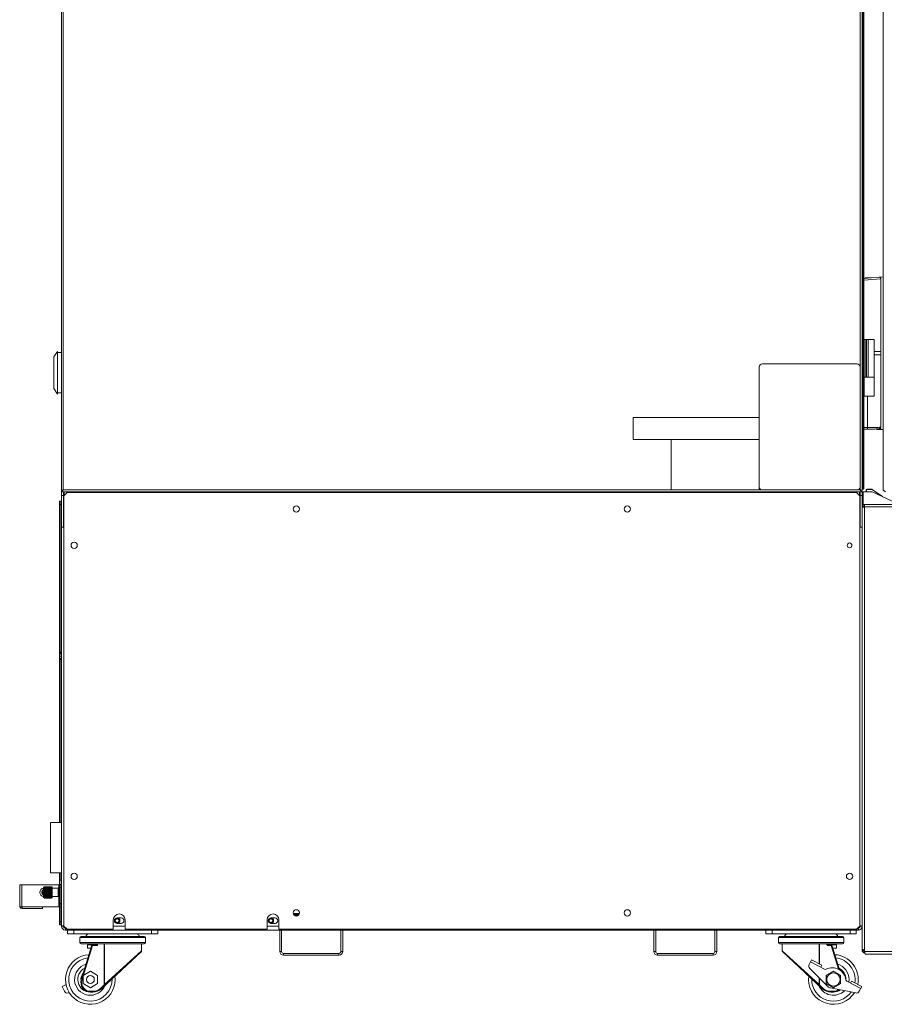
# Paper-space layout '_Left' of a CAD drawing. Units: millimetres. Extents: x -934 to 1022, y -52 to 1931.
# Drawn here: x -934 to -63, y -52 to 940 of the extents above; entities that cross this region are included whole.
import ezdxf

# ---------------------------------------------------------------- set-up
doc = ezdxf.new("R2010")
doc.units = ezdxf.units.MM

psp = doc.layouts.new('_Left')

# ---------------------------------------------------------------- linework, layer by layer
at = {"color": 7, "linetype": 'Continuous', "lineweight": 15}
for p, q in [((-891.94, 465.86), (-891.94, 1925.8)), ((-890.11, 466.14), (-890.11, 1925.52)), ((-87.47, 466.14), (-87.47, 1925.52)), ((-85.64, 465.86), (-85.64, 1925.8)), ((-64.4, 1924.76), (-64.4, 466.65)), ((-83.84, 1822.74), (-83.84, 467.84)), ((-83.84, 678.97), (-68.34, 680.26)), ((-82.56, 679.58), (-82.56, 679.08)), ((-82.56, 679.58), (-76.56, 679.58)), ((-64.4, 680.59), (-68.34, 680.26)), ((-66.69, 605.41), (-66.69, 678.74)), ((-83.84, 617.7), (-73.46, 617.7)), ((-82.35, 617.7), (-82.35, 579.6)), ((-81.08, 617.7), (-81.08, 579.6)), ((-79.55, 617.7), (-79.55, 579.6)), ((-73.46, 579.6), (-73.46, 617.7)), ((-896.04, 605.65), (-899.68, 600.07)), ((-895.79, 605.65), (-896.04, 605.65)), ((-896.04, 562.73), (-896.04, 605.65)), ((-895.79, 562.73), (-895.79, 605.65)), ((-73.46, 605.41), (-66.66, 605.41)), ((-66.66, 602.23), (-66.66, 605.41)), ((-899.68, 568.32), (-899.68, 600.07)), ((-891.94, 604.51), (-895.79, 604.51)), ((-85.64, 595.97), (-84.74, 595.97)), ((-84.74, 467.84), (-84.74, 596)), ((-84.74, 596), (-83.84, 596)), ((-83.84, 595.97), (-84.73, 595.97)), ((-73.46, 602.23), (-66.66, 602.23)), ((-66.69, 529.7), (-66.69, 602.23)), ((-189.07, 589.97), (-189.07, 466.14)), ((-90.65, 593.14), (-185.9, 593.14)), ((-83.84, 579.6), (-73.46, 579.6)), ((-83.6, 579.6), (-83.6, 560.55)), ((-73.47, 560.55), (-73.47, 579.6)), ((-899.68, 568.32), (-896.04, 562.73)), ((-896.04, 562.73), (-895.79, 562.73)), ((-895.79, 563.87), (-891.94, 563.87)), ((-83.84, 560.55), (-73.47, 560.55)), ((-80.17, 528.92), (-80.17, 560.55)), ((-189.07, 539.17), (-316.07, 539.17)), ((-316.07, 539.17), (-316.07, 516.94)), ((-83.84, 527.4), (-80.02, 527.4)), ((-64.4, 526.93), (-71.82, 527.55)), ((-64.4, 526.64), (-70.58, 527.18)), ((-66.94, 528.86), (-66.94, 528.09)), ((-316.07, 516.94), (-189.07, 516.94)), ((-277.97, 466.14), (-277.97, 516.94)), ((-890.11, 466.14), (-87.47, 466.14)), ((-85.64, 467.85), (-84.74, 467.84)), ((-85.64, 466.96), (-85.64, 467.85)), ((-84.74, 466.95), (-85.64, 466.96)), ((-85.51, 466.95), (-84.74, 466.95)), ((-83.84, 467.84), (-84.74, 467.84)), ((-81.28, 466.09), (-81.55, 466.09)), ((-81.55, 466.09), (-81.55, 464.31)), ((-81.28, 466.09), (-81.28, 464.31)), ((-80.78, 466.85), (-80.78, 466.59)), ((-75.81, 466.85), (-80.78, 466.85)), ((-75.81, 466.59), (-80.78, 466.59)), ((-75.81, 466.59), (-75.81, 466.85)), ((-75.37, 466.71), (-75.53, 466.5)), ((-66.46, 460.15), (-75.53, 466.5)), ((-65.07, 459.5), (-75.37, 466.71)), ((-891.03, 465.86), (-891.94, 465.86)), ((-891.94, 465.23), (-891.94, 464.31)), ((-891.94, 464.31), (-85.48, 464.31)), ((-891.78, 26.8), (-891.78, 464.31)), ((-889.87, 460.5), (-891.78, 460.5)), ((-889.87, 464.31), (-889.87, 428.75)), ((-889.4, 460.34), (-886.22, 463.51)), ((-889.4, 26.96), (-889.4, 460.34)), ((-889.11, 464.31), (-889.11, 460.62)), ((-886.22, 463.51), (-91.04, 463.51)), ((-91.04, 463.51), (-87.86, 460.34)), ((-88.15, 460.62), (-88.15, 464.31)), ((-88.15, 460.62), (-87.86, 460.34)), ((-87.86, 460.34), (-87.86, 428.8)), ((-87.86, 460.34), (-87.86, 26.96)), ((-87.39, 428.8), (-87.39, 464.31)), ((-85.48, 460.5), (-87.39, 460.5)), ((-86.56, 465.86), (-85.64, 465.86)), ((-85.64, 464.31), (-85.64, 465.23)), ((-85.48, 464.31), (-85.48, 2.45)), ((-84.46, 464.31), (-84.46, 451.61)), ((-75.39, 464.31), (-84.46, 464.31)), ((-50.17, 452.55), (-75.39, 464.31)), ((-893.76, 131.17), (-893.76, 454.79)), ((-893.76, 454.79), (-892.54, 454.79)), ((-892.54, 451.61), (-893.76, 451.61)), ((-892.54, 302.87), (-892.54, 454.79)), ((-85.48, 449.17), (-84.26, 449.17)), ((-84.46, 451.61), (-17.36, 451.61)), ((-84.26, 449.17), (-84.26, 448.94)), ((-83.04, 451.61), (-83.04, 0.01)), ((-83.04, 449.17), (-17.36, 449.17)), ((-889.4, 428.75), (-891.78, 428.75)), ((-87.86, 428.8), (-85.48, 428.8)), ((-893.71, 300.77), (-893.71, 299.77)), ((-893.69, 300.77), (-893.71, 300.77)), ((-893.71, 299.77), (-893.69, 299.77)), ((-893.71, 297.89), (-893.71, 296.89)), ((-893.69, 297.89), (-893.71, 297.89)), ((-893.69, 297.86), (-893.71, 297.86)), ((-893.69, 297.8), (-893.71, 297.8)), ((-893.69, 297.71), (-893.71, 297.71)), ((-893.69, 297.65), (-893.71, 297.65)), ((-893.69, 297.59), (-893.71, 297.59)), ((-893.69, 297.52), (-893.71, 297.52)), ((-893.69, 297.5), (-893.71, 297.5)), ((-893.69, 295.46), (-893.69, 302.39)), ((-891.78, 301.27), (-893.59, 301.27)), ((-891.78, 298.92), (-893.59, 298.92)), ((-891.78, 302.87), (-892.69, 302.87)), ((-893.69, 297.44), (-893.71, 297.44)), ((-893.71, 297.37), (-893.69, 297.37)), ((-893.69, 297.27), (-893.71, 297.27)), ((-893.69, 297.16), (-893.71, 297.16)), ((-893.69, 297.06), (-893.71, 297.06)), ((-893.69, 296.97), (-893.71, 296.97)), ((-893.69, 296.91), (-893.71, 296.91)), ((-893.69, 296.89), (-893.71, 296.89)), ((-891.78, 296.57), (-893.59, 296.57)), ((-891.78, 294.97), (-892.69, 294.97)), ((-892.54, 131.17), (-892.54, 294.97)), ((-891.78, 293.62), (-892.5, 293.26)), ((-892.5, 290.97), (-891.78, 290.61)), ((-902.84, 131.17), (-902.84, 80.67)), ((-902.84, 131.17), (-891.94, 131.17)), ((-891.94, 131.17), (-891.78, 131.4)), ((-891.94, 131.17), (-891.94, 80.67)), ((-902.84, 80.67), (-891.94, 80.67)), ((-893.76, 73.17), (-893.76, 80.67)), ((-892.54, 73.17), (-892.54, 80.67)), ((-891.78, 80.44), (-891.94, 80.67)), ((-894, 68.54), (-894, 73.17)), ((-894, 73.17), (-892.04, 73.17)), ((-891.78, 75.92), (-892.04, 75.92)), ((-892.04, 75.92), (-892.04, 45.92)), ((-933.95, 68.54), (-933.95, 46.31)), ((-892.04, 68.54), (-933.95, 68.54)), ((-931.63, 68.54), (-931.63, 46.31)), ((-909.9, 56.2), (-909.9, 65.63)), ((-901.9, 64.48), (-909.77, 64.48)), ((-901.9, 63.42), (-909.77, 63.42)), ((-901.9, 62.21), (-909.77, 62.21)), ((-901.9, 60.92), (-909.77, 60.92)), ((-901.9, 59.63), (-909.77, 59.63)), ((-901.9, 66.63), (-908.9, 66.63)), ((-908.9, 66.57), (-908.9, 66.49)), ((-901.9, 66.57), (-908.9, 66.57)), ((-901.9, 66.49), (-908.9, 66.49)), ((-908.9, 66.18), (-908.9, 65.99)), ((-901.9, 66.18), (-908.9, 66.18)), ((-901.9, 65.99), (-908.9, 65.99)), ((-908.9, 65.46), (-908.9, 65.18)), ((-901.9, 65.46), (-908.9, 65.46)), ((-901.9, 65.18), (-908.9, 65.18)), ((-908.9, 64.46), (-908.9, 64.09)), ((-901.9, 64.46), (-908.9, 64.46)), ((-901.9, 64.09), (-908.9, 64.09)), ((-908.9, 63.23), (-908.9, 62.81)), ((-901.9, 63.23), (-908.9, 63.23)), ((-901.9, 62.81), (-908.9, 62.81)), ((-908.9, 61.86), (-908.9, 61.41)), ((-901.9, 61.86), (-908.9, 61.86)), ((-901.9, 61.41), (-908.9, 61.41)), ((-901.9, 60.43), (-908.9, 60.43)), ((-908.9, 60.43), (-908.9, 59.98)), ((-901.9, 59.98), (-908.9, 59.98)), ((-901.9, 66.63), (-901.9, 55.21)), ((-901.7, 66.43), (-901.9, 66.43)), ((-901.4, 66.13), (-901.4, 55.7)), ((-895.14, 65.25), (-901.4, 65.25)), ((-894.64, 65.75), (-894.64, 56.09)), ((-893.64, 66.23), (-894.14, 66.23)), ((-894, 68.68), (-892.04, 68.68)), ((-893.64, 66.23), (-893.64, 55.61)), ((-893.63, 63.73), (-893.64, 63.73)), ((-893.63, 68.54), (-893.63, 46.31)), ((-892.04, 65.36), (-893.63, 65.36)), ((-891.78, 62.57), (-892.04, 62.64)), ((-901.9, 58.41), (-909.77, 58.41)), ((-901.9, 57.36), (-909.77, 57.36)), ((-908.9, 59.02), (-908.9, 58.61)), ((-901.9, 59.02), (-908.9, 59.02)), ((-901.9, 58.61), (-908.9, 58.61)), ((-908.9, 57.74), (-908.9, 57.38)), ((-901.9, 57.74), (-908.9, 57.74)), ((-901.9, 57.38), (-908.9, 57.38)), ((-908.9, 56.66), (-908.9, 56.38)), ((-901.9, 56.66), (-908.9, 56.66)), ((-901.9, 56.38), (-908.9, 56.38)), ((-908.9, 55.85), (-908.9, 55.66)), ((-901.9, 55.85), (-908.9, 55.85)), ((-901.9, 55.66), (-908.9, 55.66)), ((-908.9, 55.35), (-908.9, 55.27)), ((-901.9, 55.35), (-908.9, 55.35)), ((-901.9, 55.27), (-908.9, 55.27)), ((-901.9, 55.21), (-908.9, 55.21)), ((-901.9, 55.4), (-901.7, 55.4)), ((-901.4, 56.59), (-895.14, 56.59)), ((-894.14, 55.61), (-893.64, 55.61)), ((-893.64, 58.11), (-893.63, 58.11)), ((-892.04, 59.19), (-891.78, 59.26)), ((-892.04, 46.31), (-933.95, 46.31)), ((-931.37, 46.31), (-931.37, 44.73)), ((-931.37, 44.73), (-911.09, 44.73)), ((-911.09, 44.73), (-911.09, 46.31)), ((-893.76, 28.12), (-893.76, 46.31)), ((-893.63, 49.49), (-892.04, 49.49)), ((-892.54, 28.12), (-892.54, 46.31)), ((-892.04, 45.92), (-891.78, 45.92)), ((-652.18, 39.79), (-658.46, 39.79)), ((-655.23, 39.64), (-655.09, 39.79)), ((-654.38, 39.42), (-654.01, 39.79)), ((-893.76, 31.29), (-892.54, 31.29)), ((-839.7, 33.19), (-839.7, 23.79)), ((-831.76, 35.18), (-835.75, 35.18)), ((-827.78, 23.79), (-827.78, 33.19)), ((-684.73, 33.19), (-684.73, 23.79)), ((-676.79, 35.18), (-680.78, 35.18)), ((-672.82, 23.79), (-672.82, 33.19)), ((-652.25, 39.42), (-658.38, 39.42)), ((-652.57, 38.66), (-658.06, 38.66)), ((-656.59, 37.35), (-656.59, 38.12)), ((-892.54, 28.12), (-893.76, 28.12)), ((-889.87, 26.8), (-891.78, 26.8)), ((-886.22, 23.79), (-889.4, 26.96)), ((-887.97, 24.89), (-887.97, 22.99)), ((-89.29, 22.99), (-887.97, 22.99)), ((-839.7, 23.79), (-886.22, 23.79)), ((-885.89, 18.99), (-885.89, 22.99)), ((-879.54, 22.99), (-879.54, 18.99)), ((-835.75, 29.64), (-831.76, 29.64)), ((-684.73, 23.79), (-827.78, 23.79)), ((-801.24, 18.99), (-801.24, 22.99)), ((-794.89, 22.99), (-794.89, 18.99)), ((-680.78, 29.64), (-676.79, 29.64)), ((-91.04, 23.79), (-672.82, 23.79)), ((-672.09, 22.99), (-672.09, 1.4)), ((-670.19, 22.99), (-670.19, 1.4)), ((-610.5, 1.4), (-610.5, 22.99)), ((-608.59, 1.4), (-608.59, 22.99)), ((-295.31, 22.99), (-295.31, 1.4)), ((-293.41, 22.99), (-293.41, 1.4)), ((-233.72, 1.4), (-233.72, 22.99)), ((-231.81, 1.4), (-231.81, 22.99)), ((-182.37, 18.99), (-182.37, 22.99)), ((-176.02, 22.99), (-176.02, 18.99)), ((-97.72, 18.99), (-97.72, 22.99)), ((-91.37, 22.99), (-91.37, 18.99)), ((-87.86, 26.96), (-91.04, 23.79)), ((-87.86, 26.96), (-89.57, 25.26)), ((-89.29, 24.89), (-89.29, 22.99)), ((-87.86, 27.11), (-87.86, 26.96)), ((-87.39, 26.8), (-85.48, 26.8)), ((-885.89, 18.99), (-794.89, 18.99)), ((-873.38, 15.36), (-873.38, 10.28)), ((-872.11, 16.63), (-808.68, 16.63)), ((-807.41, 10.28), (-807.41, 15.36)), ((-182.37, 18.99), (-91.37, 18.99)), ((-169.85, 15.36), (-169.85, 10.28)), ((-168.58, 16.63), (-105.15, 16.63)), ((-103.88, 10.28), (-103.88, 15.36)), ((-856.55, 9.01), (-872.11, 9.01)), ((-871.93, -27.17), (-861.26, 7.71)), ((-860.5, 7.47), (-869.68, -22.54)), ((-865.79, 7.97), (-865.79, 4.79)), ((-865.79, 7.97), (-861.13, 7.97)), ((-865.79, 4.79), (-862.15, 4.79)), ((-857.01, 8.76), (-863.41, 8.76)), ((-860.5, 7.47), (-861.26, 7.71)), ((-860.5, 8.27), (-856.57, 8.27)), ((-860.5, 7.47), (-860.5, 8.27)), ((-855.72, 7.47), (-860.5, 7.47)), ((-856.47, 8.21), (-856.47, 9.02)), ((-855.72, 7.47), (-856.47, 8.21)), ((-855.72, 9.03), (-855.72, 7.47)), ((-808.68, 9.01), (-855.26, 9.01)), ((-811.44, 1.38), (-851.63, -36.1)), ((-811.18, 1.96), (-811.18, 9.01)), ((-672.09, 1.4), (-670.19, 1.4)), ((-610.5, 1.4), (-608.59, 1.4)), ((-295.31, 1.4), (-293.41, 1.4)), ((-233.72, 1.4), (-231.81, 1.4)), ((-122, 9.01), (-168.58, 9.01)), ((-166.08, 9.01), (-166.08, 1.96)), ((-125.63, -36.1), (-165.82, 1.38)), ((-120.99, 9.11), (-120.99, 8.64)), ((-105.15, 9.01), (-120.71, 9.01)), ((-116.75, 7.47), (-120.45, 7.47)), ((-119.84, 8.27), (-116.75, 8.27)), ((-113.85, 8.76), (-119.83, 8.76)), ((-116.75, 8.27), (-116.75, 7.47)), ((-116, 7.71), (-116.75, 7.47)), ((-116.13, 7.97), (-111.47, 7.97)), ((-116, 7.71), (-108.42, -17.09)), ((-115.1, 4.79), (-111.47, 4.79)), ((-111.47, 4.79), (-111.47, 7.97)), ((-84.26, 2.45), (-85.48, 2.45)), ((-84.26, 2.45), (-84.26, 3.32)), ((-83.04, 1.23), (-17.36, 1.23)), ((-83.04, 0.01), (-82.81, 0.01)), ((-668.28, -0.51), (-668.28, -2.41)), ((-668.28, -0.51), (-612.4, -0.51)), ((-668.28, -2.41), (-612.4, -2.41)), ((-612.4, -2.41), (-612.4, -0.51)), ((-291.5, -0.51), (-291.5, -2.41)), ((-291.5, -0.51), (-235.62, -0.51)), ((-291.5, -2.41), (-235.62, -2.41)), ((-235.62, -2.41), (-235.62, -0.51)), ((-136.41, -6.99), (-138.91, -11.65)), ((-123.4, -16.42), (-137.44, -8.91)), ((-126.06, -12.54), (-136.41, -6.99)), ((-82.34, -1.21), (-18.06, -1.21)), ((-862.79, -18.56), (-869.94, -22.69)), ((-855.65, -22.69), (-862.79, -18.56)), ((-138.33, -15.59), (-120.05, -33.86)), ((-127.09, -14.45), (-126.06, -12.54)), ((-871.17, -27.4), (-871.93, -27.17)), ((-869.94, -23.38), (-871.17, -27.4)), ((-869.94, -22.69), (-869.94, -30.94)), ((-855.65, -30.94), (-855.65, -22.69)), ((-101.78, -27.47), (-101.77, -26.81)), ((-86.95, -35.95), (-100.98, -28.44)), ((-97.29, -30.41), (-96.27, -28.49)), ((-85.92, -34.04), (-96.27, -28.49)), ((-891.34, -34.04), (-887.28, -31.86)), ((-888.84, -38.7), (-891.34, -34.04)), ((-869.94, -30.94), (-862.79, -35.06)), ((-862.79, -35.06), (-855.65, -30.94)), ((-862.79, -38.72), (-860.29, -38.72)), ((-862.79, -38.72), (-862.79, -39.51)), ((-860.29, -39.51), (-862.79, -39.51)), ((-860.29, -38.72), (-860.29, -39.51)), ((-852.17, -35.52), (-848.76, -32.34)), ((-852.17, -35.52), (-851.63, -36.1)), ((-848.54, -31.93), (-848.76, -32.34)), ((-848.76, -32.34), (-848.22, -32.92)), ((-129.04, -32.92), (-128.5, -32.34)), ((-128.5, -32.34), (-128.72, -31.93)), ((-128.5, -32.34), (-125.09, -35.52)), ((-125.63, -36.1), (-125.09, -35.52)), ((-117.24, -35.37), (-92.01, -40.4)), ((-116.97, -38.72), (-114.47, -38.72)), ((-116.97, -39.51), (-116.97, -38.72)), ((-114.47, -39.51), (-116.97, -39.51)), ((-114.47, -39.51), (-114.47, -38.72)), ((-88.42, -38.7), (-85.92, -34.04)), ((-883.95, -40.14), (-885.25, -40.4))]:
    psp.add_line(p, q, dxfattribs=at)
at = {"color": 8, "linetype": 'Continuous', "lineweight": 15}
for p, q in [((-84.73, 596), (-84.73, 1822.74)), ((-66.69, 678.74), (-83.84, 677.51)), ((-83.84, 528.92), (-80.17, 528.92)), ((-67.75, 528.16), (-66.94, 528.09)), ((-892.69, 302.87), (-892.69, 301.27)), ((-892.69, 296.57), (-892.69, 294.97)), ((-892.04, 69.92), (-891.78, 69.92)), ((-901.7, 66.43), (-901.7, 55.4)), ((-895.14, 65.25), (-895.14, 56.59)), ((-894.37, 68.54), (-894.37, 66.17)), ((-894.14, 66.23), (-894.14, 55.61)), ((-894.37, 55.66), (-894.37, 46.31)), ((-891.78, 51.91), (-892.04, 51.91)), ((-680.97, 29.7), (-681.83, 29.84)), ((-657.66, 38.12), (-656.59, 38.12)), ((-656.59, 37.9), (-653.2, 37.9)), ((-827.78, 26.8), (-839.7, 26.8)), ((-672.82, 26.8), (-684.73, 26.8)), ((-807.41, 15.36), (-873.38, 15.36)), ((-873.38, 10.28), (-807.41, 10.28)), ((-103.88, 15.36), (-169.85, 15.36)), ((-169.85, 10.28), (-103.88, 10.28)), ((-848.76, -32.34), (-848.76, 9.01)), ((-848.54, 9.01), (-848.54, -31.93)), ((-848.54, -31.93), (-811.18, 1.96)), ((-166.08, 1.96), (-128.72, -31.93)), ((-128.72, -11.11), (-128.72, 9.01)), ((-128.5, 9.01), (-128.5, -11.23)), ((-109.42, -16.53), (-116.75, 7.47)), ((-136.28, -26.17), (-136.29, -26.81)), ((-128.72, -31.93), (-128.72, -25.2)), ((-128.5, -25.42), (-128.5, -32.34))]:
    psp.add_line(p, q, dxfattribs=at)
at = {"color": 8, "linetype": 'Continuous', "lineweight": 15, "flags": 128}
psp.add_lwpolyline([(-80.17, 528.92), (-78.19, 528.9), (-76.19, 528.91), (-74.25, 528.94), (-72.42, 529), (-70.77, 529.08), (-69.34, 529.18), (-68.19, 529.3), (-67.34, 529.43), (-66.84, 529.57), (-66.69, 529.7)], dxfattribs=at)
at = {"color": 7, "linetype": 'Continuous', "lineweight": 15, "flags": 128}
for points in [[(-85.64, 466.36), (-85.54, 466.7), (-85.51, 466.96)], [(-891.02, 465.99), (-890.99, 465.78), (-890.94, 465.57)], [(-909.43, 66.48), (-909.53, 66.41), (-909.62, 66.32)], [(-909.57, 55.47), (-909.52, 55.42), (-909.42, 55.35)], [(-139.47, -26.81), (-139.29, -23.86), (-139.23, -23.41)], [(-98.83, -29.58), (-98.77, -29.18), (-98.59, -26.81)]]:
    psp.add_lwpolyline(points, dxfattribs=at)
at = {"color": 7, "linetype": 'Continuous', "lineweight": 15}
for centre, radius in [((-655.32, 447.04), 3.17), ((-321.94, 447.04), 3.17), ((-879.08, 410.34), 3.17), ((-98.18, 410.34), 2.39), ((-879.08, 76.96), 3.17), ((-98.18, 76.96), 3.17), ((-655.32, 40.26), 3.17), ((-321.94, 40.26), 3.17), ((-835.75, 32.41), 2.71), ((-835.75, 32.41), 1.88), ((-680.97, 32.41), 1.88), ((-862.79, -26.81), 4), ((-114.47, -26.81), 6.7)]:
    psp.add_circle(centre, radius, dxfattribs=at)
for centre, radius, start, end in [((-68.21, 678.74), 1.52, 358.64017, 94.75), ((-185.9, 589.97), 3.18, 90, 180), ((-90.65, 589.97), 3.17, 360, 90), ((-70.45, 528.7), 1.52, 231.44434, 265), ((-185.9, 469.32), 3.17, 180, 270), ((-90.65, 469.32), 3.17, 270, 0), ((-59.27, 467.4), 25.47, 179.0002, 180.9998), ((-84.73, 467.84), 0.889, 269.5, 0), ((-80.78, 466.09), 0.762, 90, 180), ((-80.78, 466.09), 0.495, 90, 180), ((-75.81, 466.09), 0.762, 55, 90), ((-75.81, 466.09), 0.495, 55, 90), ((-887.97, 460.5), 3.81, 107.45681, 120), ((-887.97, 460.5), 1.9, 126.86802, 180), ((-89.29, 460.5), 3.81, 60, 72.54319), ((-89.29, 460.5), 1.91, 0, 53.13198), ((-87.33, 467.06), 1.83, 298.52078, 318.85553), ((-892.69, 301.6), 1.27, 90, 141.94334), ((-892.69, 296.24), 1.27, 218.05666, 270), ((-908.9, 65.63), 1, 141.89685, 180), ((-901.7, 66.13), 0.3, 360, 90), ((-895.14, 65.75), 0.5, 270, 0), ((-894.14, 65.73), 0.5, 90, 180), ((-908.9, 56.2), 1, 180, 217.88984), ((-901.7, 55.7), 0.3, 270, 360), ((-895.14, 56.09), 0.5, 0, 90), ((-894.14, 56.11), 0.5, 180, 270), ((-931.37, 47.31), 2.59, 202.73524, 270), ((-833.74, 33.19), 5.96, 0, 180), ((-835.75, 32.41), 2.77, 90, 270), ((-831.76, 32.41), 2.77, 270, 90), ((-678.77, 33.19), 5.96, 0, 180), ((-680.78, 32.41), 2.77, 90, 270), ((-676.79, 32.41), 2.77, 270, 90), ((-656.05, 38.12), 0.538, 90, 180), ((-655.77, 40.18), 0.762, 270, 315), ((-887.97, 26.8), 3.81, 180, 270), ((-887.97, 26.8), 1.91, 180, 270), ((-89.29, 26.8), 3.81, 270, 0), ((-89.29, 26.8), 1.9, 270, 0), ((-872.11, 15.36), 1.27, 90, 180), ((-872.11, 10.28), 1.27, 180, 270), ((-862.62, 14.59), 5.18, 121.85114, 156.7156), ((-818.17, 14.59), 5.18, 23.2844, 58.14886), ((-808.68, 15.36), 1.27, 360, 90), ((-808.68, 10.28), 1.27, 270, 0), ((-168.58, 15.36), 1.27, 90, 180), ((-168.58, 10.28), 1.27, 180, 270), ((-159.09, 14.59), 5.18, 121.85114, 156.7156), ((-114.64, 14.59), 5.18, 23.2844, 58.14886), ((-105.15, 15.36), 1.27, 360, 90), ((-105.15, 10.28), 1.27, 270, 360), ((-863.41, 9.56), 0.794, 223.01287, 270), ((-860.5, 7.47), 0.794, 90, 163), ((-811.98, 1.96), 0.794, 313, 353.87753), ((-668.28, 1.4), 3.81, 180, 270), ((-668.28, 1.4), 1.91, 180, 270), ((-612.4, 1.4), 3.81, 270, 0), ((-612.4, 1.4), 1.9, 270, 0), ((-291.5, 1.4), 3.81, 180, 270), ((-291.5, 1.4), 1.91, 180, 270), ((-235.62, 1.4), 1.9, 270, 0), ((-235.62, 1.4), 3.81, 270, 0), ((-165.28, 1.96), 0.794, 185.78362, 227), ((-119.82, 9.03), 0.767, 181.41673, 268.22525), ((-116.75, 7.47), 0.794, 17, 90), ((-113.85, 9.56), 0.794, 270, 316.98713), ((-862.79, -26.81), 25, 93.1929, 7.81475), ((-114.47, -26.81), 25, 348.34885, 86.8071), ((-862.79, -26.81), 15.88, 105.9286, 337.84658), ((-862.79, -26.81), 12.7, 115.80394, 270), ((-135.97, -13.23), 3.34, 151.8258, 225), ((-122.62, -14.95), 1.67, 241.8258, 296.08564), ((-115.73, -29.03), 14, 7.56596, 116.08564), ((-114.47, -26.81), 15.88, 0, 74.0714), ((-114.47, -26.81), 12.7, 0, 64.19606), ((-862.79, -29.96), 9.55, 163, 270), ((-862.79, -26.81), 9.53, 137.95683, 189.04779), ((-862.79, -29.96), 8.76, 163, 270), ((-114.47, -26.81), 25, 180, 327.79552), ((-100.19, -26.96), 1.67, 187.56596, 241.8258), ((-885.9, -37.12), 3.34, 208.1742, 281.26642), ((-860.29, -26.81), 11.91, 270, 313), ((-860.29, -26.81), 12.7, 270, 313), ((-847.4, -31.22), 1.34, 211.70676, 253.73907), ((-129.86, -31.22), 1.34, 286.26093, 328.29324), ((-114.47, -26.81), 15.87, 202.15342, 314.48605), ((-116.97, -26.81), 12.7, 227, 270), ((-116.97, -26.81), 11.91, 227, 270), ((-116.16, -29.97), 5.5, 225, 258.73358), ((-114.47, -29.96), 9.55, 270, 310.9977), ((-114.47, -26.81), 12.7, 270, 304.02818), ((-91.36, -37.12), 3.34, 258.73358, 331.8258)]:
    psp.add_arc(centre, radius, start, end, dxfattribs=at)
at = {"color": 8, "linetype": 'Continuous', "lineweight": 15}
for centre, radius, start, end in [((-909.37, 60.92), 4.33, 97.02531, 262.97469), ((-909.37, 60.92), 2.44, 102.51632, 257.48368), ((-909.37, 60.92), 1.5, 110.66684, 249.33316), ((-680.97, 32.41), 2.71, 270, 106.16922), ((-119.42, 9.04), 0.77, 181.63973, 268.3126), ((-862.79, -26.81), 21.83, 96.29075, 1.69646), ((-114.47, -26.81), 21.83, 350.8383, 83.70925), ((-114.47, -26.81), 21.83, 180, 324.56986), ((-114.47, -29.96), 8.76, 270, 306.85922)]:
    psp.add_arc(centre, radius, start, end, dxfattribs=at)
at = {"color": 7, "linetype": 'Continuous', "lineweight": 15}
for points in [[(-80.17, 528.92), (-80.17, 528.92), (-80.17, 528.92), (-80.17, 528.92)], [(-893.69, 300.1), (-893.69, 300.49), (-893.65, 300.88), (-893.59, 301.27)], [(-893.59, 301.27), (-893.65, 301.27), (-893.69, 301.27), (-893.69, 301.27)], [(-893.59, 298.92), (-893.65, 299.31), (-893.69, 299.7), (-893.69, 300.1)], [(-893.69, 297.75), (-893.69, 298.14), (-893.65, 298.53), (-893.59, 298.92)], [(-893.59, 296.57), (-893.65, 296.96), (-893.69, 297.35), (-893.69, 297.75)], [(-893.69, 296.57), (-893.69, 296.57), (-893.65, 296.57), (-893.59, 296.57)], [(-856.92, 9.01), (-856.9, 8.77), (-856.89, 8.52), (-856.88, 8.27)], [(-856.57, 8.27), (-856.54, 8.27), (-856.5, 8.25), (-856.47, 8.21)], [(-856.47, 9.02), (-856.49, 9.02), (-856.52, 9.01), (-856.55, 9.01)], [(-855.26, 9.01), (-855.41, 9.01), (-855.57, 9.02), (-855.72, 9.03)], [(-120.99, 9.11), (-121.32, 9.04), (-121.66, 9.01), (-122, 9.01)], [(-120.72, 9.01), (-120.81, 9.02), (-120.9, 9.05), (-120.99, 9.11)], [(-120.72, 9.01), (-120.72, 9.01), (-120.72, 9.01), (-120.71, 9.01)], [(-120.71, 9.01), (-120.67, 9.01), (-120.63, 9.01), (-120.58, 9.01)]]:
    psp.add_open_spline(points, degree=3, dxfattribs=at)
for points, knots in [([(-80.02, 527.41), (-80.03, 527.42), (-80.06, 527.42), (-80.11, 527.61), (-80.15, 527.95), (-80.17, 528.41), (-80.17, 528.75), (-80.17, 528.92)], [0, 0, 0, 0, 0.144903, 0.359714, 0.573416, 0.786701, 1, 1, 1, 1]), ([(-80.02, 527.4), (-79.81, 527.4), (-79.02, 527.38), (-77.63, 527.37), (-75.87, 527.39), (-74.17, 527.43), (-72.58, 527.5), (-71.15, 527.59), (-69.92, 527.7), (-68.89, 527.84), (-68.2, 527.99), (-67.69, 528.17), (-67.22, 528.46), (-66.85, 528.94), (-66.66, 529.4), (-66.7, 529.66), (-66.71, 529.7)], [0, 0, 0, 0, 0.034742, 0.129543, 0.224394, 0.31932, 0.414466, 0.51006, 0.606508, 0.70478, 0.808219, 0.871537, 0.915074, 0.953258, 0.992343, 1, 1, 1, 1]), ([(-66.94, 528.09), (-66.94, 527.95), (-66.91, 527.81), (-66.77, 527.56), (-66.68, 527.45), (-66.46, 527.27), (-66.34, 527.19), (-66.07, 527.09), (-65.93, 527.06), (-65.79, 527.05)], [0, 0, 0, 0, 0.25, 0.25, 0.5, 0.5, 0.75, 0.75, 1, 1, 1, 1]), ([(-891.94, 465.86), (-891.94, 465.88), (-891.89, 465.91), (-891.71, 465.95), (-891.57, 465.98), (-891.24, 466.02), (-891.03, 466.05), (-890.59, 466.09), (-890.35, 466.12), (-890.11, 466.14)], [0, 0, 0, 0, 0.25, 0.25, 0.5, 0.5, 0.75, 0.75, 1, 1, 1, 1]), ([(-890.11, 466.14), (-890.27, 465.9), (-890.42, 465.66), (-890.72, 465.22), (-890.87, 465.02), (-891.18, 464.68), (-891.33, 464.54), (-891.64, 464.36), (-891.79, 464.31), (-891.94, 464.31)], [0, 0, 0, 0, 0.25, 0.25, 0.5, 0.5, 0.75, 0.75, 1, 1, 1, 1]), ([(-890.11, 466.14), (-890.27, 466.02), (-890.42, 465.9), (-890.72, 465.68), (-890.87, 465.58), (-891.18, 465.41), (-891.33, 465.34), (-891.64, 465.25), (-891.79, 465.23), (-891.94, 465.23)], [0, 0, 0, 0, 0.25, 0.25, 0.5, 0.5, 0.75, 0.75, 1, 1, 1, 1]), ([(-891.03, 465.86), (-891.03, 465.88), (-891, 465.91), (-890.91, 465.95), (-890.84, 465.98), (-890.67, 466.02), (-890.57, 466.05), (-890.35, 466.09), (-890.23, 466.12), (-890.11, 466.14)], [0, 0, 0, 0, 0.25, 0.25, 0.5, 0.5, 0.75, 0.75, 1, 1, 1, 1]), ([(-87.47, 466.14), (-87.23, 466.12), (-86.99, 466.09), (-86.55, 466.05), (-86.35, 466.02), (-86.01, 465.98), (-85.87, 465.95), (-85.69, 465.91), (-85.64, 465.88), (-85.64, 465.86)], [0, 0, 0, 0, 0.25, 0.25, 0.5, 0.5, 0.75, 0.75, 1, 1, 1, 1]), ([(-87.47, 466.14), (-87.35, 466.12), (-87.23, 466.09), (-87.01, 466.05), (-86.91, 466.02), (-86.74, 465.98), (-86.67, 465.95), (-86.58, 465.91), (-86.56, 465.88), (-86.56, 465.86)], [0, 0, 0, 0, 0.25, 0.25, 0.5, 0.5, 0.75, 0.75, 1, 1, 1, 1]), ([(-85.64, 464.31), (-85.8, 464.31), (-85.95, 464.36), (-86.25, 464.54), (-86.4, 464.68), (-86.71, 465.02), (-86.86, 465.22), (-87.17, 465.66), (-87.32, 465.9), (-87.47, 466.14)], [0, 0, 0, 0, 0.25, 0.25, 0.5, 0.5, 0.75, 0.75, 1, 1, 1, 1]), ([(-85.64, 465.23), (-85.8, 465.23), (-85.95, 465.25), (-86.25, 465.34), (-86.41, 465.41), (-86.71, 465.58), (-86.86, 465.68), (-87.17, 465.9), (-87.32, 466.02), (-87.47, 466.14)], [0, 0, 0, 0, 0.25, 0.25, 0.5, 0.5, 0.75, 0.75, 1, 1, 1, 1]), ([(-64.4, 466.65), (-64.4, 466.44), (-64.34, 466.25), (-64.1, 465.84), (-63.92, 465.64), (-63.46, 465.23), (-63.2, 465.03), (-62.6, 464.62), (-62.29, 464.42), (-61.97, 464.21)], [0, 0, 0, 0, 0.25, 0.25, 0.5, 0.5, 0.75, 0.75, 1, 1, 1, 1]), ([(-890.91, 465.58), (-891.07, 465.48), (-891.41, 465.27), (-891.76, 465.24), (-891.94, 465.23)], [0, 0, 0, 0, 0.46232, 1, 1, 1, 1]), ([(-891.03, 465.86), (-891.02, 465.88), (-891.01, 465.91), (-890.92, 465.94), (-890.9, 465.95)], [0, 0, 0, 0, 0.789946, 1, 1, 1, 1]), ([(-83.04, 451.61), (-83.2, 451.61), (-83.36, 451.6), (-83.67, 451.53), (-83.83, 451.49), (-84.12, 451.37), (-84.26, 451.29), (-84.53, 451.11), (-84.65, 451.01), (-84.88, 450.79), (-84.98, 450.66), (-85.16, 450.4), (-85.23, 450.26), (-85.42, 449.82), (-85.48, 449.5), (-85.48, 449.17)], [0, 0, 0, 0, 0.125, 0.125, 0.25, 0.25, 0.375, 0.375, 0.5, 0.5, 0.625, 0.625, 0.75, 0.75, 1, 1, 1, 1]), ([(-85.48, 448.47), (-85.48, 448.5), (-85.46, 448.53), (-85.4, 448.58), (-85.36, 448.61), (-85.23, 448.67), (-85.16, 448.7), (-84.98, 448.76), (-84.88, 448.79), (-84.65, 448.85), (-84.53, 448.88), (-84.27, 448.94), (-84.12, 448.97), (-83.68, 449.06), (-83.36, 449.11), (-83.04, 449.17)], [0, 0, 0, 0, 0.125, 0.125, 0.25, 0.25, 0.375, 0.375, 0.5, 0.5, 0.625, 0.625, 0.75, 0.75, 1, 1, 1, 1]), ([(-83.04, 450.39), (-83.2, 450.39), (-83.36, 450.36), (-83.66, 450.24), (-83.79, 450.15), (-84.13, 449.81), (-84.26, 449.5), (-84.26, 449.17)], [0, 0, 0, 0, 0.25, 0.25, 0.5, 0.5, 1, 1, 1, 1]), ([(-892.5, 293.26), (-892.5, 293.26), (-892.51, 293.26), (-892.45, 293.26), (-892.24, 293.26), (-891.97, 293.26), (-891.78, 293.26)], [0, 0, 0, 0, 0.02196, 0.189952, 0.446964, 1, 1, 1, 1]), ([(-891.78, 290.97), (-891.97, 290.97), (-892.24, 290.97), (-892.45, 290.97), (-892.51, 290.97), (-892.5, 290.97), (-892.5, 290.97)], [0, 0, 0, 0, 0.553036, 0.810048, 0.97804, 1, 1, 1, 1]), ([(-908.9, 66.63), (-909.1, 66.63), (-909.29, 66.57), (-909.59, 66.38), (-909.7, 66.25), (-909.77, 66.11)], [0, 0, 0, 0, 0.5, 0.5, 1, 1, 1, 1]), ([(-909.77, 66.11), (-909.73, 66.17), (-909.69, 66.23), (-909.58, 66.34), (-909.51, 66.39), (-909.29, 66.52), (-909.1, 66.57), (-908.9, 66.57)], [0, 0, 0, 0, 0.25, 0.25, 0.5, 0.5, 1, 1, 1, 1]), ([(-908.9, 66.49), (-909.1, 66.49), (-909.29, 66.41), (-909.59, 66.18), (-909.7, 66.03), (-909.77, 65.86)], [0, 0, 0, 0, 0.5, 0.5, 1, 1, 1, 1]), ([(-909.77, 65.86), (-909.73, 65.91), (-909.69, 65.95), (-909.58, 66.02), (-909.51, 66.06), (-909.29, 66.14), (-909.1, 66.18), (-908.9, 66.18)], [0, 0, 0, 0, 0.25, 0.25, 0.5, 0.5, 1, 1, 1, 1]), ([(-908.9, 65.99), (-909.1, 65.99), (-909.29, 65.91), (-909.59, 65.66), (-909.7, 65.49), (-909.77, 65.31)], [0, 0, 0, 0, 0.5, 0.5, 1, 1, 1, 1]), ([(-909.77, 65.31), (-909.73, 65.33), (-909.69, 65.35), (-909.58, 65.38), (-909.51, 65.4), (-909.29, 65.44), (-909.1, 65.46), (-908.9, 65.46)], [0, 0, 0, 0, 0.25, 0.25, 0.5, 0.5, 1, 1, 1, 1]), ([(-908.9, 65.18), (-909.1, 65.18), (-909.29, 65.09), (-909.59, 64.84), (-909.7, 64.66), (-909.77, 64.48)], [0, 0, 0, 0, 0.5, 0.5, 1, 1, 1, 1]), ([(-909.77, 64.48), (-909.73, 64.48), (-909.69, 64.47), (-909.58, 64.47), (-909.51, 64.47), (-909.29, 64.46), (-909.1, 64.46), (-908.9, 64.46)], [0, 0, 0, 0, 0.25, 0.25, 0.5, 0.5, 1, 1, 1, 1]), ([(-908.9, 64.09), (-909.1, 64.09), (-909.29, 64.02), (-909.59, 63.77), (-909.7, 63.6), (-909.77, 63.42)], [0, 0, 0, 0, 0.5, 0.5, 1, 1, 1, 1]), ([(-909.77, 63.42), (-909.73, 63.4), (-909.69, 63.37), (-909.58, 63.33), (-909.51, 63.31), (-909.29, 63.25), (-909.1, 63.23), (-908.9, 63.23)], [0, 0, 0, 0, 0.25, 0.25, 0.5, 0.5, 1, 1, 1, 1]), ([(-908.9, 62.81), (-909.1, 62.81), (-909.29, 62.74), (-909.59, 62.52), (-909.7, 62.37), (-909.77, 62.21)], [0, 0, 0, 0, 0.5, 0.5, 1, 1, 1, 1]), ([(-909.77, 62.21), (-909.73, 62.16), (-909.69, 62.12), (-909.58, 62.04), (-909.51, 62), (-909.29, 61.9), (-909.1, 61.86), (-908.9, 61.86)], [0, 0, 0, 0, 0.25, 0.25, 0.5, 0.5, 1, 1, 1, 1]), ([(-908.9, 61.41), (-909.1, 61.41), (-909.29, 61.35), (-909.59, 61.17), (-909.7, 61.05), (-909.77, 60.92)], [0, 0, 0, 0, 0.5, 0.5, 1, 1, 1, 1]), ([(-909.77, 60.92), (-909.73, 60.85), (-909.69, 60.79), (-909.58, 60.67), (-909.51, 60.62), (-909.29, 60.48), (-909.1, 60.43), (-908.9, 60.43)], [0, 0, 0, 0, 0.25, 0.25, 0.5, 0.5, 1, 1, 1, 1]), ([(-908.9, 59.98), (-909.1, 59.98), (-909.29, 59.94), (-909.59, 59.81), (-909.7, 59.72), (-909.77, 59.63)], [0, 0, 0, 0, 0.5, 0.5, 1, 1, 1, 1]), ([(-909.77, 59.63), (-909.73, 59.55), (-909.69, 59.47), (-909.58, 59.33), (-909.51, 59.26), (-909.29, 59.1), (-909.1, 59.02), (-908.9, 59.02)], [0, 0, 0, 0, 0.25, 0.25, 0.5, 0.5, 1, 1, 1, 1]), ([(-908.9, 58.61), (-909.1, 58.61), (-909.29, 58.59), (-909.59, 58.51), (-909.7, 58.47), (-909.77, 58.41)], [0, 0, 0, 0, 0.5, 0.5, 1, 1, 1, 1]), ([(-909.77, 58.41), (-909.73, 58.32), (-909.69, 58.24), (-909.58, 58.08), (-909.51, 58.01), (-909.29, 57.82), (-909.1, 57.74), (-908.9, 57.74)], [0, 0, 0, 0, 0.25, 0.25, 0.5, 0.5, 1, 1, 1, 1]), ([(-908.9, 57.38), (-909.1, 57.38), (-909.29, 57.38), (-909.59, 57.37), (-909.7, 57.37), (-909.77, 57.36)], [0, 0, 0, 0, 0.5, 0.5, 1, 1, 1, 1]), ([(-909.77, 57.36), (-909.73, 57.27), (-909.69, 57.18), (-909.58, 57.01), (-909.51, 56.94), (-909.29, 56.74), (-909.1, 56.66), (-908.9, 56.66)], [0, 0, 0, 0, 0.25, 0.25, 0.5, 0.5, 1, 1, 1, 1]), ([(-908.9, 56.38), (-909.1, 56.38), (-909.29, 56.39), (-909.59, 56.45), (-909.7, 56.49), (-909.77, 56.53)], [0, 0, 0, 0, 0.5, 0.5, 1, 1, 1, 1]), ([(-909.77, 56.53), (-909.73, 56.44), (-909.69, 56.35), (-909.58, 56.19), (-909.51, 56.12), (-909.29, 55.93), (-909.1, 55.85), (-908.9, 55.85)], [0, 0, 0, 0, 0.25, 0.25, 0.5, 0.5, 1, 1, 1, 1]), ([(-908.9, 55.66), (-909.1, 55.66), (-909.29, 55.69), (-909.59, 55.81), (-909.7, 55.89), (-909.77, 55.97)], [0, 0, 0, 0, 0.5, 0.5, 1, 1, 1, 1]), ([(-909.77, 55.97), (-909.73, 55.89), (-909.69, 55.81), (-909.58, 55.67), (-909.51, 55.6), (-909.29, 55.42), (-909.1, 55.35), (-908.9, 55.35)], [0, 0, 0, 0, 0.25, 0.25, 0.5, 0.5, 1, 1, 1, 1]), ([(-908.9, 55.27), (-909.1, 55.27), (-909.29, 55.32), (-909.59, 55.49), (-909.7, 55.61), (-909.77, 55.73)], [0, 0, 0, 0, 0.5, 0.5, 1, 1, 1, 1]), ([(-909.77, 55.73), (-909.73, 55.66), (-909.69, 55.59), (-909.58, 55.47), (-909.51, 55.41), (-909.29, 55.27), (-909.1, 55.21), (-908.9, 55.21)], [0, 0, 0, 0, 0.25, 0.25, 0.5, 0.5, 1, 1, 1, 1]), ([(-889.4, 27.33), (-889.73, 27.29), (-890.46, 27.19), (-891.27, 27.05), (-891.72, 26.91), (-891.76, 26.83), (-891.78, 26.8)], [0, 0, 0, 0, 0.246396, 0.53343, 0.820465, 1, 1, 1, 1]), ([(-889.4, 27.11), (-889.47, 27.09), (-889.7, 27.01), (-889.85, 26.9), (-889.87, 26.82), (-889.87, 26.8)], [0, 0, 0, 0, 0.247588, 0.738779, 1, 1, 1, 1]), ([(-887.97, 24.89), (-887.92, 24.91), (-887.82, 24.94), (-887.73, 25.16), (-887.69, 25.26)], [0, 0, 0, 0, 0.564978, 1, 1, 1, 1]), ([(-887.97, 22.99), (-887.92, 23.03), (-887.82, 23.11), (-887.66, 23.79), (-887.55, 24.48), (-887.49, 24.96), (-887.48, 25.04)], [0, 0, 0, 0, 0.31217, 0.624346, 0.936523, 1, 1, 1, 1]), ([(-89.78, 25.04), (-89.75, 24.82), (-89.67, 24.21), (-89.54, 23.5), (-89.41, 23.05), (-89.32, 23), (-89.29, 22.99)], [0, 0, 0, 0, 0.1786, 0.491456, 0.804313, 1, 1, 1, 1]), ([(-89.57, 25.26), (-89.55, 25.22), (-89.49, 25.04), (-89.4, 24.92), (-89.32, 24.9), (-89.29, 24.89)], [0, 0, 0, 0, 0.136497, 0.70021, 1, 1, 1, 1]), ([(-85.48, 26.8), (-85.52, 26.85), (-85.61, 26.95), (-86.28, 27.1), (-87.07, 27.23), (-87.67, 27.3), (-87.86, 27.33)], [0, 0, 0, 0, 0.287756, 0.575518, 0.86328, 1, 1, 1, 1]), ([(-87.39, 26.8), (-87.41, 26.85), (-87.46, 26.95), (-87.67, 27.06), (-87.85, 27.12), (-87.86, 27.12)], [0, 0, 0, 0, 0.482588, 0.965177, 1, 1, 1, 1]), ([(-857.41, 8.44), (-857.41, 8.44), (-857.41, 8.45), (-857.45, 8.39), (-857.58, 8.29), (-857.74, 8.28), (-857.82, 8.28)], [0, 0, 0, 0, 0.0494217, 0.3100566, 0.632679, 1, 1, 1, 1]), ([(-857.29, 8.92), (-857.3, 8.83), (-857.31, 8.64), (-857.41, 8.41), (-857.52, 8.3), (-857.55, 8.27)], [0, 0, 0, 0, 0.370999, 0.821373, 1, 1, 1, 1]), ([(-856.47, 9.02), (-856.41, 9.03), (-856.31, 9.05), (-856.04, 9.06), (-855.88, 9.05), (-855.72, 9.03)], [0, 0, 0, 0, 0.5, 0.5, 1, 1, 1, 1]), ([(-120.99, 8.64), (-120.95, 8.73), (-120.91, 8.81), (-120.82, 8.93), (-120.77, 8.98), (-120.72, 9.01)], [0, 0, 0, 0, 0.5, 0.5, 1, 1, 1, 1]), ([(-120.99, 8.64), (-120.99, 8.41), (-120.93, 8.2), (-120.74, 7.8), (-120.6, 7.63), (-120.45, 7.47)], [0, 0, 0, 0, 0.5, 0.5, 1, 1, 1, 1]), ([(-119.84, 8.27), (-119.91, 8.27), (-119.98, 8.25), (-120.12, 8.18), (-120.18, 8.13), (-120.3, 8), (-120.35, 7.91), (-120.43, 7.71), (-120.45, 7.59), (-120.45, 7.47)], [0, 0, 0, 0, 0.25, 0.25, 0.5, 0.5, 0.75, 0.75, 1, 1, 1, 1]), ([(-119.96, 8.92), (-119.96, 8.83), (-119.96, 8.66), (-119.88, 8.51), (-119.83, 8.44)], [0, 0, 0, 0, 0.526398, 1, 1, 1, 1]), ([(-119.45, 8.27), (-119.46, 8.27), (-119.56, 8.25), (-119.73, 8.33), (-119.84, 8.43), (-119.84, 8.44), (-119.84, 8.44)], [0, 0, 0, 0, 0.0371364, 0.4927178, 0.8075178, 1, 1, 1, 1]), ([(-83.04, 2.91), (-83.2, 2.96), (-83.36, 3.01), (-83.67, 3.11), (-83.83, 3.16), (-84.12, 3.26), (-84.26, 3.31), (-84.53, 3.42), (-84.65, 3.47), (-84.88, 3.57), (-84.98, 3.62), (-85.16, 3.72), (-85.23, 3.77), (-85.36, 3.87), (-85.4, 3.92), (-85.46, 4.03), (-85.48, 4.08), (-85.48, 4.13)], [0, 0, 0, 0, 0.125, 0.125, 0.25, 0.25, 0.375, 0.375, 0.5, 0.5, 0.625, 0.625, 0.75, 0.75, 0.875, 0.875, 1, 1, 1, 1]), ([(-85.48, 2.45), (-85.48, 2.29), (-85.46, 2.13), (-85.4, 1.82), (-85.36, 1.67), (-85.23, 1.37), (-85.16, 1.23), (-84.98, 0.97), (-84.88, 0.84), (-84.65, 0.61), (-84.53, 0.51), (-84.27, 0.34), (-84.12, 0.26), (-83.83, 0.14), (-83.68, 0.09), (-83.36, 0.03), (-83.2, 0.01), (-83.04, 0.01)], [0, 0, 0, 0, 0.125, 0.125, 0.25, 0.25, 0.375, 0.375, 0.5, 0.5, 0.625, 0.625, 0.75, 0.75, 0.875, 0.875, 1, 1, 1, 1]), ([(-84.26, 3.16), (-84.26, 3.1), (-84.23, 3.04), (-84.11, 2.92), (-84.02, 2.86), (-83.68, 2.69), (-83.36, 2.57), (-83.04, 2.45)], [0, 0, 0, 0, 0.25, 0.25, 0.5, 0.5, 1, 1, 1, 1]), ([(-84.26, 2.69), (-84.02, 2.64), (-83.63, 2.56), (-83.2, 2.48), (-83.04, 2.45)], [0, 0, 0, 0, 0.62129, 1, 1, 1, 1]), ([(-84.26, 2.45), (-84.26, 2.29), (-84.23, 2.13), (-84.11, 1.84), (-84.02, 1.7), (-83.79, 1.48), (-83.66, 1.39), (-83.36, 1.26), (-83.2, 1.23), (-83.04, 1.23)], [0, 0, 0, 0, 0.25, 0.25, 0.5, 0.5, 0.75, 0.75, 1, 1, 1, 1]), ([(-82.34, -1.21), (-82.37, -1.21), (-82.4, -1.19), (-82.46, -1.13), (-82.49, -1.08), (-82.54, -0.96), (-82.57, -0.88), (-82.63, -0.71), (-82.66, -0.61), (-82.72, -0.38), (-82.75, -0.26), (-82.81, 0.01), (-82.84, 0.15), (-82.92, 0.59), (-82.98, 0.91), (-83.04, 1.23)], [0, 0, 0, 0, 0.125, 0.125, 0.25, 0.25, 0.375, 0.375, 0.5, 0.5, 0.625, 0.625, 0.75, 0.75, 1, 1, 1, 1]), ([(-121.61, -22.69), (-121.03, -22.35), (-120.44, -22.01), (-119.25, -21.33), (-118.65, -20.98), (-117.74, -20.45), (-117.44, -20.28), (-116.83, -19.93), (-116.53, -19.76), (-115.64, -19.24), (-115.05, -18.9), (-114.47, -18.56)], [0, 0, 0, 0, 0.25, 0.25, 0.5, 0.5, 0.625, 0.625, 0.75, 0.75, 1, 1, 1, 1]), ([(-114.47, -18.56), (-113.88, -18.9), (-113.3, -19.24), (-112.11, -19.93), (-111.51, -20.27), (-110.6, -20.8), (-110.29, -20.97), (-109.69, -21.32), (-109.39, -21.5), (-108.49, -22.01), (-107.91, -22.35), (-107.32, -22.69)], [0, 0, 0, 0, 0.25, 0.25, 0.5, 0.5, 0.625, 0.625, 0.75, 0.75, 1, 1, 1, 1]), ([(-121.61, -30.94), (-121.61, -30.27), (-121.61, -29.58), (-121.61, -28.2), (-121.61, -27.51), (-121.61, -26.11), (-121.61, -25.41), (-121.61, -24.03), (-121.61, -23.36), (-121.61, -22.69)], [0, 0, 0, 0, 0.25, 0.25, 0.5, 0.5, 0.75, 0.75, 1, 1, 1, 1]), ([(-107.32, -30.94), (-107.32, -30.27), (-107.32, -29.58), (-107.32, -28.2), (-107.32, -27.51), (-107.32, -26.11), (-107.32, -25.41), (-107.32, -24.03), (-107.32, -23.36), (-107.32, -22.69)], [0, 0, 0, 0, 0.25, 0.25, 0.5, 0.5, 0.75, 0.75, 1, 1, 1, 1]), ([(-114.47, -35.06), (-115.05, -34.73), (-115.64, -34.39), (-116.82, -33.7), (-117.42, -33.35), (-118.33, -32.83), (-118.64, -32.65), (-119.24, -32.3), (-119.54, -32.13), (-120.44, -31.61), (-121.03, -31.27), (-121.61, -30.94)], [0, 0, 0, 0, 0.25, 0.25, 0.5, 0.5, 0.625, 0.625, 0.75, 0.75, 1, 1, 1, 1]), ([(-107.32, -30.94), (-107.91, -31.27), (-108.49, -31.61), (-109.68, -32.3), (-110.28, -32.65), (-111.19, -33.17), (-111.5, -33.35), (-112.1, -33.7), (-112.4, -33.87), (-113.29, -34.38), (-113.88, -34.72), (-114.47, -35.06)], [0, 0, 0, 0, 0.25, 0.25, 0.5, 0.5, 0.625, 0.625, 0.75, 0.75, 1, 1, 1, 1])]:
    psp.add_open_spline(points, degree=3, knots=knots, dxfattribs=at)

doc.saveas('drawing.dxf')
